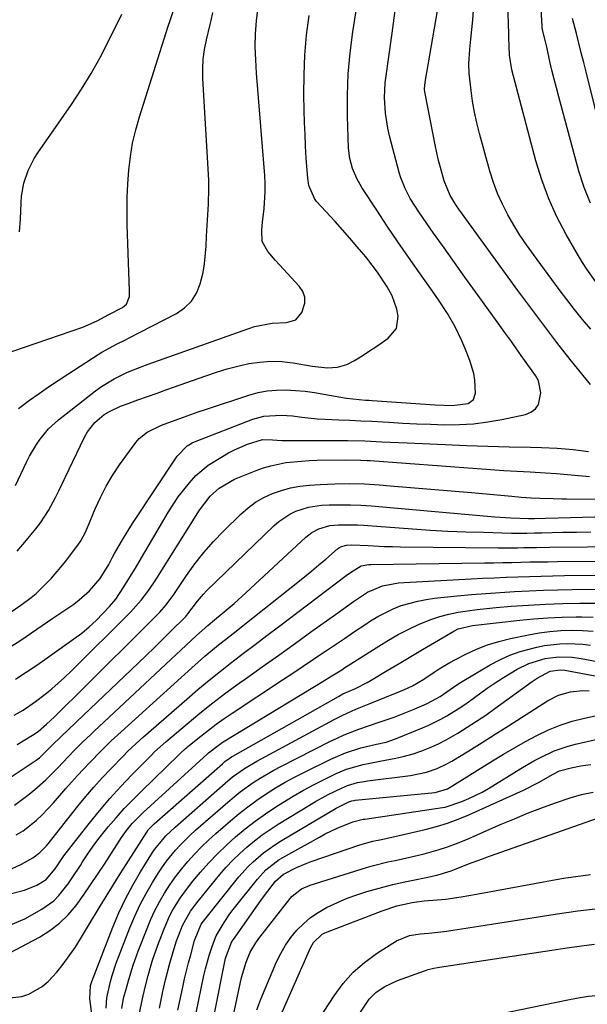
# Model space of a CAD drawing. Units: inches. Extents: x 1836437 to 1841765, y 468613 to 473938.
# Drawn here: x 1837335 to 1837493, y 469310 to 469584 of the extents above; entities that cross this region are included whole.
import ezdxf

# ---------------------------------------------------------------- set-up
doc = ezdxf.new("R2010")
doc.units = ezdxf.units.IN
doc.header["$MEASUREMENT"] = 0
doc.layers.add('7', color=7, linetype='Continuous')
doc.layers.add('8', color=7, linetype='Continuous')

msp = doc.modelspace()

# ---------------------------------------------------------------- linework, layer by layer
at = {"layer": '7', "color": 18}
for points in [[(1837493.53, 469533, 1818), (1837491.76, 469537.42, 1818), (1837490.28, 469541.97, 1818), (1837484.65, 469562.61, 1818), (1837484, 469565.06, 1818), (1837483.37, 469567.52, 1818), (1837482.78, 469569.98, 1818), (1837482.21, 469572.45, 1818), (1837481.31, 469576.49, 1818), (1837480.22, 469580.85, 1818), (1837480.06, 469581.82, 1818), (1837480.03, 469582.21, 1818), (1837479.24, 469596.62, 1818)], [(1837332.11, 469419.25, 1808), (1837335.05, 469421.24, 1808), (1837337.89, 469423.38, 1808), (1837339.26, 469424.51, 1808), (1837341.83, 469426.96, 1808), (1837343.55, 469428.79, 1808), (1837346.18, 469431.85, 1808), (1837347.44, 469433.43, 1808), (1837350.92, 469437.96, 1808), (1837351.71, 469439.1, 1808), (1837353.03, 469441.55, 1808), (1837353.59, 469442.82, 1808), (1837355.73, 469448.03, 1808), (1837357.18, 469451.23, 1808), (1837358.76, 469454.34, 1808), (1837360.57, 469457.33, 1808), (1837362.51, 469460.24, 1808), (1837367, 469466.46, 1808), (1837367.95, 469467.58, 1808), (1837370.17, 469469.39, 1808), (1837374.17, 469471.26, 1808), (1837376.94, 469472.34, 1808), (1837380.25, 469473.54, 1808), (1837384.34, 469474.97, 1808), (1837386.39, 469475.66, 1808), (1837398.49, 469479.67, 1808), (1837401.02, 469480.35, 1808), (1837403.58, 469480.86, 1808), (1837406.19, 469481.08, 1808), (1837408.81, 469481.11, 1808), (1837411.45, 469480.95, 1808), (1837414.09, 469480.72, 1808), (1837416.71, 469480.38, 1808), (1837419.33, 469479.97, 1808), (1837425.6, 469478.86, 1808), (1837429.16, 469478.42, 1808), (1837430.95, 469478.29, 1808), (1837431.85, 469478.23, 1808), (1837432.74, 469478.16, 1808), (1837450.25, 469476.95, 1808), (1837455.02, 469476.74, 1808), (1837459.48, 469477.37, 1808), (1837460.95, 469478.45, 1808), (1837461.49, 469480.21, 1808), (1837461.31, 469483.78, 1808), (1837461.03, 469485.66, 1808), (1837459.95, 469489.3, 1808), (1837458.56, 469492.83, 1808), (1837457.73, 469494.8, 1808), (1837455.86, 469498.63, 1808), (1837453.71, 469502.31, 1808), (1837451.38, 469505.9, 1808), (1837450.17, 469507.65, 1808), (1837445.89, 469513.69, 1808), (1837442.87, 469517.99, 1808), (1837439.89, 469522.32, 1808), (1837436.96, 469526.68, 1808), (1837434.06, 469531.06, 1808), (1837429.92, 469537.41, 1808), (1837428.47, 469539.94, 1808), (1837427.32, 469542.63, 1808), (1837426.54, 469545.43, 1808), (1837426.22, 469548.32, 1808), (1837425.94, 469557.2, 1808), (1837425.91, 469563.09, 1808), (1837426.11, 469568.97, 1808), (1837426.63, 469574.83, 1808), (1837427.38, 469580.68, 1808), (1837429.22, 469592.51, 1808)], [(1837493.45, 469482.57, 1812), (1837487.86, 469489.6, 1812), (1837484.15, 469494.33, 1812), (1837480.47, 469499.1, 1812), (1837476.86, 469503.91, 1812), (1837473.29, 469508.76, 1812), (1837456.84, 469531.4, 1812), (1837456.2, 469532.31, 1812), (1837454.45, 469535.17, 1812), (1837452.76, 469539.28, 1812), (1837451.73, 469542.92, 1812), (1837451.23, 469544.87, 1812), (1837450.37, 469548.79, 1812), (1837447.46, 469563.57, 1812), (1837447.4, 469563.95, 1812), (1837447.34, 469564.72, 1812), (1837447.48, 469566.66, 1812), (1837451.89, 469592.01, 1812)], [(1837333.58, 469454.53, 1804), (1837336.63, 469461.02, 1804), (1837337.47, 469462.68, 1804), (1837339.35, 469465.89, 1804), (1837340.39, 469467.44, 1804), (1837342.76, 469470.29, 1804), (1837345.51, 469472.77, 1804), (1837355.84, 469480.85, 1804), (1837357.5, 469482.06, 1804), (1837360.99, 469484.21, 1804), (1837364.7, 469486, 1804), (1837368.51, 469487.57, 1804), (1837370.44, 469488.28, 1804), (1837400.02, 469498.7, 1804), (1837404.9, 469499.66, 1804), (1837408.94, 469499.82, 1804), (1837411.49, 469500.6, 1804), (1837413.22, 469502.64, 1804), (1837414, 469505.21, 1804), (1837414.02, 469506.88, 1804), (1837413.46, 469508.45, 1804), (1837412.5, 469509.96, 1804), (1837405.88, 469517.08, 1804), (1837403.76, 469519.61, 1804), (1837402.16, 469522.4, 1804), (1837402.09, 469525.58, 1804), (1837402.3, 469527.76, 1804), (1837402.73, 469531.57, 1804), (1837403.02, 469536.16, 1804), (1837403, 469538.46, 1804), (1837402.88, 469540.76, 1804), (1837400.61, 469569.22, 1804), (1837400.38, 469572.85, 1804), (1837400.25, 469576.49, 1804), (1837400.3, 469580.12, 1804), (1837400.6, 469583.74, 1804), (1837400.98, 469586.87, 1804)], [(1837333.97, 469436.29, 1806), (1837336.64, 469439.37, 1806), (1837339.21, 469442.52, 1806), (1837340.46, 469444.15, 1806), (1837342.71, 469447.58, 1806), (1837344.64, 469451.22, 1806), (1837345.56, 469453.06, 1806), (1837347.37, 469456.77, 1806), (1837352.76, 469468, 1806), (1837353.59, 469469.47, 1806), (1837355.65, 469472.09, 1806), (1837358.25, 469474.24, 1806), (1837359.67, 469475.15, 1806), (1837362.74, 469476.56, 1806), (1837364.9, 469477.34, 1806), (1837367.58, 469478.31, 1806), (1837370.27, 469479.28, 1806), (1837372.96, 469480.24, 1806), (1837375.65, 469481.2, 1806), (1837386.46, 469485.06, 1806), (1837389.42, 469486.05, 1806), (1837392.41, 469486.95, 1806), (1837395.43, 469487.73, 1806), (1837398.47, 469488.42, 1806), (1837401.53, 469488.87, 1806), (1837404.6, 469489.09, 1806), (1837407.67, 469488.97, 1806), (1837410.75, 469488.62, 1806), (1837416.08, 469487.7, 1806), (1837420.29, 469487.29, 1806), (1837423.09, 469487.42, 1806), (1837425.72, 469488.18, 1806), (1837427.84, 469489.33, 1806), (1837429.48, 469490.34, 1806), (1837432.72, 469492.42, 1806), (1837434.33, 469493.49, 1806), (1837437.25, 469495.48, 1806), (1837439.5, 469498.17, 1806), (1837439.99, 469501.64, 1806), (1837439.6, 469503.56, 1806), (1837438.3, 469507.23, 1806), (1837436.92, 469509.76, 1806), (1837434.25, 469513.84, 1806), (1837431.28, 469517.7, 1806), (1837430.49, 469518.66, 1806), (1837428.52, 469521.01, 1806), (1837426.52, 469523.34, 1806), (1837424.49, 469525.63, 1806), (1837422.44, 469527.91, 1806), (1837417.32, 469533.5, 1806), (1837416.69, 469534.29, 1806), (1837415.17, 469537.97, 1806), (1837414.84, 469539.98, 1806), (1837414.74, 469540.99, 1806), (1837414.44, 469545.55, 1806), (1837414.25, 469548.86, 1806), (1837414.08, 469552.16, 1806), (1837413.96, 469555.47, 1806), (1837413.88, 469558.77, 1806), (1837413.79, 469563.21, 1806), (1837413.82, 469568.72, 1806), (1837414.04, 469574.22, 1806), (1837414.54, 469579.71, 1806), (1837415.22, 469585.18, 1806)], [(1837334.34, 469475.91, 1802), (1837337.47, 469478.29, 1802), (1837340.09, 469480.15, 1802), (1837342.72, 469481.99, 1802), (1837345.39, 469483.77, 1802), (1837348.08, 469485.53, 1802), (1837356.58, 469490.96, 1802), (1837357.6, 469491.59, 1802), (1837361.82, 469493.88, 1802), (1837363.96, 469494.97, 1802), (1837365.02, 469495.52, 1802), (1837378.32, 469502.37, 1802), (1837380.58, 469503.93, 1802), (1837382.49, 469505.76, 1802), (1837383.89, 469508.02, 1802), (1837384.95, 469510.56, 1802), (1837385.72, 469513.72, 1802), (1837386.16, 469516.15, 1802), (1837386.57, 469521.08, 1802), (1837386.65, 469523.82, 1802), (1837386.92, 469528.27, 1802), (1837387.28, 469532.72, 1802), (1837387.37, 469537.17, 1802), (1837387.3, 469539.39, 1802), (1837385.65, 469567.66, 1802), (1837385.62, 469570.39, 1802), (1837385.75, 469573.1, 1802), (1837386.13, 469575.8, 1802), (1837386.67, 469578.47, 1802), (1837387.73, 469582.69, 1802), (1837388, 469583.8, 1802), (1837388.44, 469586.05, 1802)], [(1837334.68, 469525.1, 1798), (1837334.98, 469528.62, 1798), (1837335.12, 469533.12, 1798), (1837335.26, 469534.98, 1798), (1837335.91, 469538.62, 1798), (1837337.1, 469542.15, 1798), (1837338.76, 469545.46, 1798), (1837339.76, 469547.03, 1798), (1837349.08, 469560.47, 1798), (1837351.9, 469564.73, 1798), (1837354.58, 469569.07, 1798), (1837357.07, 469573.52, 1798), (1837359.43, 469578.05, 1798), (1837363.16, 469585.62, 1798)], [(1837493.54, 469498.03, 1814), (1837491.29, 469500.72, 1814), (1837489.08, 469503.44, 1814), (1837486.93, 469506.21, 1814), (1837484.81, 469509, 1814), (1837477.62, 469518.74, 1814), (1837475.71, 469521.43, 1814), (1837473.87, 469524.16, 1814), (1837472.15, 469526.96, 1814), (1837470.49, 469529.8, 1814), (1837468.99, 469532.73, 1814), (1837467.64, 469535.71, 1814), (1837466.51, 469538.79, 1814), (1837465.53, 469541.92, 1814), (1837462.64, 469552.42, 1814), (1837461.89, 469555.38, 1814), (1837461.23, 469558.36, 1814), (1837460.7, 469561.36, 1814), (1837460.26, 469564.38, 1814), (1837459.71, 469569.09, 1814), (1837459.63, 469571.81, 1814), (1837459.92, 469575.9, 1814), (1837460.19, 469578.63, 1814), (1837460.49, 469581.29, 1814), (1837460.74, 469583.98, 1814), (1837460.91, 469586.68, 1814)], [(1837494.97, 469511.17, 1816), (1837492.46, 469514.72, 1816), (1837491.29, 469516.55, 1816), (1837490.17, 469518.42, 1816), (1837486.76, 469524.32, 1816), (1837484.17, 469529.24, 1816), (1837481.86, 469534.27, 1816), (1837479.95, 469539.48, 1816), (1837478.32, 469544.79, 1816), (1837471.62, 469570.1, 1816), (1837470.95, 469574.15, 1816), (1837470.77, 469579.09, 1816), (1837470.74, 469581.06, 1816), (1837470.71, 469582.05, 1816), (1837470.57, 469586.67, 1816)], [(1837333.51, 469400.68, 1812), (1837336.5, 469402.62, 1812), (1837339.46, 469404.61, 1812), (1837342.38, 469406.64, 1812), (1837349.81, 469411.89, 1812), (1837351.96, 469413.5, 1812), (1837354.03, 469415.2, 1812), (1837355.99, 469417.02, 1812), (1837357.88, 469418.93, 1812), (1837359.71, 469420.89, 1812), (1837361.44, 469422.94, 1812), (1837363.7, 469426.31, 1812), (1837365.84, 469429.78, 1812), (1837366.89, 469431.52, 1812), (1837367.93, 469433.27, 1812), (1837376.1, 469447.18, 1812), (1837378.82, 469451.34, 1812), (1837380.33, 469453.32, 1812), (1837381.92, 469455.23, 1812), (1837383.75, 469457.31, 1812), (1837387.11, 469460.14, 1812), (1837391.12, 469462.61, 1812), (1837392.8, 469463.58, 1812), (1837394.51, 469464.48, 1812), (1837398.08, 469466.01, 1812), (1837402.28, 469467.34, 1812), (1837405.01, 469467.25, 1812), (1837407.67, 469467.05, 1812), (1837408.43, 469467.04, 1812), (1837423.62, 469467.07, 1812), (1837425.98, 469467.05, 1812), (1837430.7, 469466.93, 1812), (1837435.42, 469466.7, 1812), (1837437.78, 469466.58, 1812), (1837442.5, 469466.36, 1812), (1837453.05, 469465.89, 1812), (1837458.98, 469465.65, 1812), (1837464.92, 469465.44, 1812), (1837470.86, 469465.28, 1812), (1837476.79, 469465.16, 1812), (1837479.87, 469465.1, 1812), (1837484.26, 469464.91, 1812), (1837488.63, 469464.55, 1812), (1837492.97, 469463.96, 1812)], [(1837333.17, 469390.71, 1814), (1837335.64, 469392.07, 1814), (1837339.15, 469394.46, 1814), (1837341.8, 469396.49, 1814), (1837343.65, 469397.98, 1814), (1837347.22, 469401.12, 1814), (1837348.93, 469402.77, 1814), (1837365.58, 469419.34, 1814), (1837368.55, 469422.66, 1814), (1837370.34, 469425.05, 1814), (1837372.03, 469427.51, 1814), (1837372.83, 469428.77, 1814), (1837384.69, 469447.64, 1814), (1837387.74, 469451.58, 1814), (1837390.19, 469453.83, 1814), (1837394.48, 469456.3, 1814), (1837400.52, 469458.7, 1814), (1837402.54, 469459.42, 1814), (1837404.59, 469460.04, 1814), (1837408.79, 469460.88, 1814), (1837413.07, 469461.34, 1814), (1837415.22, 469461.47, 1814), (1837417.37, 469461.55, 1814), (1837425.4, 469461.71, 1814), (1837429.65, 469461.61, 1814), (1837431.35, 469461.5, 1814), (1837432.2, 469461.44, 1814), (1837462, 469459.23, 1814), (1837465.67, 469458.97, 1814), (1837469.34, 469458.73, 1814), (1837473.02, 469458.51, 1814), (1837476.69, 469458.32, 1814), (1837480.97, 469458.08, 1814), (1837484.03, 469457.88, 1814), (1837487.09, 469457.62, 1814), (1837490.14, 469457.33, 1814), (1837493.19, 469457.02, 1814)], [(1837333.99, 469382.49, 1816), (1837338.28, 469385.12, 1816), (1837339.83, 469386.17, 1816), (1837342.2, 469388.17, 1816), (1837344.36, 469390.24, 1816), (1837345.89, 469391.71, 1816), (1837347.41, 469393.19, 1816), (1837350.43, 469396.16, 1816), (1837373.08, 469418.63, 1816), (1837373.7, 469419.28, 1816), (1837375.46, 469421.33, 1816), (1837377.57, 469424.26, 1816), (1837381.09, 469429.48, 1816), (1837383.45, 469432.77, 1816), (1837385.93, 469435.94, 1816), (1837388.61, 469438.96, 1816), (1837391.42, 469441.87, 1816), (1837396.22, 469446.56, 1816), (1837398.23, 469448.3, 1816), (1837400.34, 469449.86, 1816), (1837402.62, 469451.17, 1816), (1837405.02, 469452.3, 1816), (1837407.53, 469453.18, 1816), (1837410.07, 469453.89, 1816), (1837412.68, 469454.35, 1816), (1837415.32, 469454.65, 1816), (1837418.25, 469454.84, 1816), (1837422.39, 469455.01, 1816), (1837426.52, 469455.07, 1816), (1837430.65, 469454.95, 1816), (1837434.78, 469454.71, 1816), (1837437.81, 469454.47, 1816), (1837443.45, 469454.02, 1816), (1837449.09, 469453.55, 1816), (1837454.73, 469453.06, 1816), (1837460.37, 469452.56, 1816), (1837471.64, 469451.54, 1816), (1837474.23, 469451.32, 1816), (1837476.95, 469451.12, 1816), (1837479.41, 469450.99, 1816), (1837483.1, 469450.88, 1816), (1837485.56, 469450.85, 1816), (1837486.79, 469450.83, 1816), (1837507.09, 469450.65, 1816)], [(1837326.73, 469369.78, 1818), (1837339.32, 469378.16, 1818), (1837340.18, 469378.79, 1818), (1837343.33, 469381.87, 1818), (1837346.65, 469385.08, 1818), (1837347.94, 469386.32, 1818), (1837350.53, 469388.79, 1818), (1837367.65, 469405.12, 1818), (1837369.92, 469407.3, 1818), (1837372.18, 469409.49, 1818), (1837374.43, 469411.69, 1818), (1837376.67, 469413.9, 1818), (1837380.72, 469417.92, 1818), (1837380.92, 469418.13, 1818), (1837381.5, 469418.81, 1818), (1837384.13, 469422.39, 1818), (1837385.8, 469424.33, 1818), (1837386.7, 469425.24, 1818), (1837405.43, 469443.3, 1818), (1837406.83, 469444.51, 1818), (1837409.88, 469446.54, 1818), (1837411.53, 469447.37, 1818), (1837415.03, 469448.52, 1818), (1837418.67, 469449.03, 1818), (1837420.83, 469449.13, 1818), (1837423.78, 469449.2, 1818), (1837426.71, 469449.2, 1818), (1837429.65, 469449.07, 1818), (1837432.59, 469448.87, 1818), (1837466.86, 469445.81, 1818), (1837471.37, 469445.5, 1818), (1837476.22, 469445.34, 1818), (1837477.9, 469445.38, 1818), (1837480.85, 469445.48, 1818), (1837484.46, 469445.58, 1818), (1837508.36, 469446.17, 1818)], [(1837333.74, 469357.39, 1822), (1837335.67, 469358.54, 1822), (1837339.26, 469361.37, 1822), (1837340.94, 469362.93, 1822), (1837344.09, 469366.26, 1822), (1837347.57, 469370.26, 1822), (1837349.17, 469372.08, 1822), (1837350.79, 469373.88, 1822), (1837354.1, 469377.42, 1822), (1837357.47, 469380.89, 1822), (1837360.2, 469383.49, 1822), (1837362.05, 469385.19, 1822), (1837362.98, 469386.04, 1822), (1837382.56, 469403.79, 1822), (1837384.4, 469405.42, 1822), (1837386.26, 469407.04, 1822), (1837390.06, 469410.18, 1822), (1837391.98, 469411.72, 1822), (1837395.84, 469414.79, 1822), (1837397.77, 469416.32, 1822), (1837412.07, 469427.64, 1822), (1837414.04, 469429.22, 1822), (1837415.99, 469430.81, 1822), (1837417.91, 469432.44, 1822), (1837419.83, 469434.08, 1822), (1837423.1, 469436.93, 1822), (1837423.95, 469437.51, 1822), (1837425.59, 469437.98, 1822), (1837427.09, 469438.02, 1822), (1837431.62, 469437.81, 1822), (1837436.15, 469437.61, 1822), (1837438.42, 469437.55, 1822), (1837440.68, 469437.52, 1822), (1837467.79, 469437.23, 1822), (1837469.58, 469437.22, 1822), (1837473.15, 469437.23, 1822), (1837474.94, 469437.25, 1822), (1837478.51, 469437.31, 1822), (1837482.08, 469437.36, 1822), (1837503.15, 469437.58, 1822)], [(1837331.27, 469347.37, 1824), (1837335.22, 469349.28, 1824), (1837338.35, 469350.97, 1824), (1837340.34, 469352.47, 1824), (1837342.07, 469354.27, 1824), (1837342.61, 469354.91, 1824), (1837350.93, 469365.35, 1824), (1837353.12, 469368.02, 1824), (1837355.36, 469370.65, 1824), (1837357.67, 469373.21, 1824), (1837360.03, 469375.73, 1824), (1837363.46, 469379.29, 1824), (1837364.84, 469380.68, 1824), (1837366.98, 469382.7, 1824), (1837369.17, 469384.66, 1824), (1837381.17, 469395.15, 1824), (1837384.26, 469397.8, 1824), (1837387.38, 469400.4, 1824), (1837390.56, 469402.94, 1824), (1837393.77, 469405.44, 1824), (1837397.01, 469407.9, 1824), (1837400.25, 469410.36, 1824), (1837403.49, 469412.82, 1824), (1837406.74, 469415.27, 1824), (1837425.55, 469429.47, 1824), (1837426.73, 469430.35, 1824), (1837429.68, 469432.16, 1824), (1837431.3, 469432.5, 1824), (1837431.85, 469432.54, 1824), (1837432.41, 469432.57, 1824), (1837464.05, 469433.02, 1824), (1837466.57, 469433.05, 1824), (1837469.08, 469433.1, 1824), (1837471.6, 469433.15, 1824), (1837474.12, 469433.21, 1824), (1837476.63, 469433.27, 1824), (1837479.15, 469433.31, 1824), (1837481.66, 469433.34, 1824), (1837484.18, 469433.36, 1824), (1837508.82, 469433.5, 1824)], [(1837326.88, 469339.65, 1826), (1837336.02, 469342.05, 1826), (1837339.48, 469343.39, 1826), (1837342.11, 469344.96, 1826), (1837344.6, 469347.97, 1826), (1837347.02, 469351.56, 1826), (1837354.08, 469360.59, 1826), (1837356.9, 469364.08, 1826), (1837359.8, 469367.51, 1826), (1837362.82, 469370.83, 1826), (1837365.92, 469374.08, 1826), (1837371.24, 469379.48, 1826), (1837372.23, 469380.47, 1826), (1837373.77, 469381.91, 1826), (1837375.35, 469383.29, 1826), (1837381.3, 469388.3, 1826), (1837384.85, 469391.22, 1826), (1837388.44, 469394.07, 1826), (1837392.1, 469396.84, 1826), (1837395.81, 469399.55, 1826), (1837397.57, 469400.8, 1826), (1837402.19, 469404.09, 1826), (1837406.8, 469407.38, 1826), (1837411.41, 469410.68, 1826), (1837416.02, 469413.99, 1826), (1837422.52, 469418.65, 1826), (1837424.21, 469419.85, 1826), (1837427.6, 469422.25, 1826), (1837431.49, 469424.87, 1826), (1837435.65, 469426.62, 1826), (1837440.12, 469427.46, 1826), (1837441.64, 469427.59, 1826), (1837460.26, 469428.56, 1826), (1837463.51, 469428.72, 1826), (1837466.76, 469428.88, 1826), (1837470.01, 469429.02, 1826), (1837473.27, 469429.16, 1826), (1837476.52, 469429.27, 1826), (1837479.77, 469429.36, 1826), (1837483.03, 469429.42, 1826), (1837486.28, 469429.46, 1826), (1837504.33, 469429.57, 1826)], [(1837331.54, 469332.06, 1828), (1837336.11, 469334.01, 1828), (1837340.91, 469336.71, 1828), (1837344.22, 469339.06, 1828), (1837345.64, 469340.5, 1828), (1837348.16, 469343.74, 1828), (1837349.33, 469345.44, 1828), (1837351.59, 469348.9, 1828), (1837352.2, 469349.88, 1828), (1837353.65, 469352.1, 1828), (1837355.15, 469354.27, 1828), (1837356.75, 469356.38, 1828), (1837359.35, 469359.59, 1828), (1837361.56, 469362.16, 1828), (1837363.82, 469364.68, 1828), (1837366.16, 469367.13, 1828), (1837368.56, 469369.53, 1828), (1837379.02, 469379.68, 1828), (1837379.32, 469379.97, 1828), (1837380.87, 469381.39, 1828), (1837381.19, 469381.67, 1828), (1837381.52, 469381.93, 1828), (1837385.09, 469384.83, 1828), (1837387.22, 469386.51, 1828), (1837389.39, 469388.14, 1828), (1837391.6, 469389.72, 1828), (1837393.84, 469391.25, 1828), (1837407.81, 469400.46, 1828), (1837410.69, 469402.37, 1828), (1837413.58, 469404.29, 1828), (1837416.46, 469406.22, 1828), (1837419.33, 469408.15, 1828), (1837419.47, 469408.24, 1828), (1837422.28, 469410.13, 1828), (1837425.08, 469412.02, 1828), (1837427.88, 469413.91, 1828), (1837430.69, 469415.79, 1828), (1837432.32, 469416.89, 1828), (1837434.35, 469418.14, 1828), (1837438.61, 469420.26, 1828), (1837440.83, 469421.12, 1828), (1837445.42, 469422.41, 1828), (1837447.76, 469422.84, 1828), (1837450.13, 469423.17, 1828), (1837456.41, 469423.81, 1828), (1837460.4, 469424.19, 1828), (1837464.39, 469424.53, 1828), (1837468.39, 469424.82, 1828), (1837472.39, 469425.08, 1828), (1837476.39, 469425.28, 1828), (1837480.39, 469425.44, 1828), (1837484.4, 469425.54, 1828), (1837488.41, 469425.6, 1828), (1837499.89, 469425.68, 1828)], [(1837331.12, 469311.99, 1832), (1837335.27, 469312.43, 1832), (1837337.3, 469313.09, 1832), (1837341.01, 469315.22, 1832), (1837342.63, 469316.61, 1832), (1837345.01, 469319.2, 1832), (1837346.8, 469321.43, 1832), (1837348.52, 469323.72, 1832), (1837350.12, 469326.08, 1832), (1837351.65, 469328.5, 1832), (1837354.14, 469332.66, 1832), (1837356.8, 469337.06, 1832), (1837359.48, 469341.43, 1832), (1837362.2, 469345.79, 1832), (1837364.94, 469350.13, 1832), (1837370.04, 469358.12, 1832), (1837370.49, 469358.76, 1832), (1837372.12, 469360.44, 1832), (1837391.09, 469377.16, 1832), (1837391.79, 469377.75, 1832), (1837393.27, 469378.8, 1832), (1837393.65, 469379.04, 1832), (1837394.04, 469379.27, 1832), (1837423.35, 469395.9, 1832), (1837424.61, 469396.56, 1832), (1837428.14, 469398.13, 1832), (1837431.41, 469399.75, 1832), (1837432.47, 469400.36, 1832), (1837436.97, 469403.08, 1832), (1837440.24, 469405.05, 1832), (1837443.51, 469407.01, 1832), (1837446.79, 469408.96, 1832), (1837450.07, 469410.9, 1832), (1837455.44, 469414.07, 1832), (1837456.67, 469414.69, 1832), (1837460.7, 469415.64, 1832), (1837473.8, 469417.08, 1832), (1837477.71, 469417.45, 1832), (1837481.62, 469417.73, 1832), (1837485.53, 469417.9, 1832), (1837489.46, 469418, 1832), (1837491.12, 469418.01, 1832), (1837494.21, 469417.95, 1832)], [(1837354.86, 469306.91, 1834), (1837354.26, 469311.84, 1834), (1837354.42, 469315.47, 1834), (1837354.58, 469316.05, 1834), (1837354.78, 469316.62, 1834), (1837360.63, 469331.69, 1834), (1837362.31, 469335.67, 1834), (1837364.13, 469339.59, 1834), (1837366.17, 469343.39, 1834), (1837368.35, 469347.12, 1834), (1837371.68, 469352.47, 1834), (1837372.33, 469353.45, 1834), (1837375.35, 469357.09, 1834), (1837377.92, 469359.54, 1834), (1837391.89, 469371.79, 1834), (1837393.95, 469373.5, 1834), (1837397.23, 469375.83, 1834), (1837400.69, 469377.89, 1834), (1837422.23, 469389.49, 1834), (1837424.59, 469390.69, 1834), (1837428.23, 469392.3, 1834), (1837431.9, 469393.81, 1834), (1837440.63, 469397.34, 1834), (1837441.76, 469397.81, 1834), (1837443.96, 469398.86, 1834), (1837447.15, 469400.67, 1834), (1837450.01, 469402.61, 1834), (1837451.44, 469403.57, 1834), (1837454.39, 469405.35, 1834), (1837455.92, 469406.17, 1834), (1837458.77, 469407.62, 1834), (1837461.78, 469409.01, 1834), (1837464.85, 469410.23, 1834), (1837468, 469411.19, 1834), (1837471.22, 469411.99, 1834), (1837476.26, 469413.03, 1834), (1837479.24, 469413.55, 1834), (1837482.22, 469413.95, 1834), (1837485.23, 469414.17, 1834), (1837488.25, 469414.27, 1834), (1837491.27, 469414.2, 1834), (1837494.28, 469414.02, 1834)], [(1837358.79, 469309.2, 1836), (1837358.99, 469312.06, 1836), (1837359.98, 469316.58, 1836), (1837360.44, 469318.3, 1836), (1837361.59, 469321.67, 1836), (1837365.39, 469331.53, 1836), (1837366.75, 469334.79, 1836), (1837368.23, 469337.99, 1836), (1837369.89, 469341.1, 1836), (1837371.67, 469344.15, 1836), (1837373.32, 469346.81, 1836), (1837374.41, 469348.46, 1836), (1837375.54, 469350.06, 1836), (1837378.04, 469353.11, 1836), (1837379.38, 469354.56, 1836), (1837382.18, 469357.33, 1836), (1837383.65, 469358.66, 1836), (1837392.64, 469366.51, 1836), (1837394.34, 469367.94, 1836), (1837396.08, 469369.32, 1836), (1837399.7, 469371.92, 1836), (1837401.57, 469373.13, 1836), (1837405.41, 469375.38, 1836), (1837407.38, 469376.42, 1836), (1837421.03, 469383.34, 1836), (1837423, 469384.29, 1836), (1837425, 469385.19, 1836), (1837429.08, 469386.77, 1836), (1837431.72, 469387.68, 1836), (1837434.72, 469388.7, 1836), (1837438.88, 469390.11, 1836), (1837440.74, 469390.81, 1836), (1837444.42, 469392.33, 1836), (1837448.07, 469393.95, 1836), (1837449.3, 469394.54, 1836), (1837451.65, 469395.89, 1836), (1837453.51, 469397.2, 1836), (1837456.33, 469399.12, 1836), (1837457.3, 469399.71, 1836), (1837465.62, 469404.66, 1836), (1837468.3, 469406.1, 1836), (1837471.05, 469407.36, 1836), (1837473.9, 469408.37, 1836), (1837478.6, 469409.62, 1836), (1837480.7, 469410.04, 1836), (1837484.93, 469410.53, 1836), (1837487.06, 469410.6, 1836), (1837491.33, 469410.39, 1836), (1837493.45, 469410.13, 1836)], [(1837363.09, 469309.09, 1838), (1837363.63, 469311.95, 1838), (1837364.12, 469313.83, 1838), (1837365.08, 469317.19, 1838), (1837366.3, 469321.14, 1838), (1837367.7, 469325.03, 1838), (1837370.13, 469331.37, 1838), (1837371.18, 469333.91, 1838), (1837372.33, 469336.39, 1838), (1837373.62, 469338.81, 1838), (1837374.99, 469341.18, 1838), (1837376.49, 469343.47, 1838), (1837378.07, 469345.72, 1838), (1837379.75, 469347.88, 1838), (1837381.5, 469349.99, 1838), (1837383.36, 469352.05, 1838), (1837385.27, 469354.04, 1838), (1837387.26, 469355.94, 1838), (1837389.3, 469357.79, 1838), (1837393.34, 469361.31, 1838), (1837395.73, 469363.3, 1838), (1837398.17, 469365.22, 1838), (1837400.69, 469367.04, 1838), (1837403.27, 469368.79, 1838), (1837405.91, 469370.44, 1838), (1837408.58, 469372.03, 1838), (1837411.31, 469373.52, 1838), (1837414.08, 469374.94, 1838), (1837421.27, 469378.48, 1838), (1837425.36, 469380.23, 1838), (1837429.6, 469381.54, 1838), (1837433.93, 469382.6, 1838), (1837436.64, 469383.2, 1838), (1837439.27, 469384.07, 1838), (1837446.8, 469387.15, 1838), (1837448.52, 469387.89, 1838), (1837451.88, 469389.55, 1838), (1837453.52, 469390.46, 1838), (1837456.72, 469392.44, 1838), (1837458.27, 469393.49, 1838), (1837459.81, 469394.57, 1838), (1837462.57, 469396.59, 1838), (1837464.78, 469398.15, 1838), (1837467.02, 469399.67, 1838), (1837469.3, 469401.13, 1838), (1837473.13, 469403.44, 1838), (1837476.37, 469405.04, 1838), (1837480.88, 469406.4, 1838), (1837484.63, 469406.92, 1838), (1837488.42, 469406.81, 1838), (1837490.93, 469406.45, 1838), (1837498.34, 469405.04, 1838)], [(1837373.56, 469309.23, 1842), (1837374.56, 469313.84, 1842), (1837375.3, 469317.04, 1842), (1837376.49, 469321.68, 1842), (1837377.2, 469324.24, 1842), (1837378.28, 469327.61, 1842), (1837380.04, 469332.15, 1842), (1837382.27, 469336.19, 1842), (1837384.34, 469338.97, 1842), (1837390.42, 469346.32, 1842), (1837392.19, 469348.36, 1842), (1837394.02, 469350.32, 1842), (1837395.95, 469352.2, 1842), (1837397.94, 469354.01, 1842), (1837400.02, 469355.72, 1842), (1837402.16, 469357.36, 1842), (1837404.37, 469358.89, 1842), (1837406.63, 469360.35, 1842), (1837415.31, 469365.66, 1842), (1837417.03, 469366.67, 1842), (1837420.53, 469368.59, 1842), (1837424.2, 469370.41, 1842), (1837425.94, 469371.15, 1842), (1837428.68, 469371.92, 1842), (1837430.54, 469372.27, 1842), (1837431.48, 469372.4, 1842), (1837443.4, 469373.89, 1842), (1837447.9, 469374.81, 1842), (1837450.8, 469375.8, 1842), (1837453.57, 469377.1, 1842), (1837454.9, 469377.86, 1842), (1837459.65, 469380.79, 1842), (1837463.33, 469383.06, 1842), (1837467, 469385.36, 1842), (1837470.66, 469387.67, 1842), (1837474.31, 469390, 1842), (1837481.5, 469394.61, 1842), (1837484.59, 469396.19, 1842), (1837487.92, 469397.16, 1842), (1837491.39, 469397.51, 1842), (1837493.12, 469397.45, 1842)], [(1837378.69, 469308.6, 1844), (1837380.09, 469315.07, 1844), (1837380.6, 469317.33, 1844), (1837381.7, 469321.82, 1844), (1837382.29, 469324.06, 1844), (1837383.35, 469327.99, 1844), (1837385.17, 469332.54, 1844), (1837385.81, 469333.41, 1844), (1837395.7, 469345.68, 1844), (1837398.25, 469348.56, 1844), (1837399.62, 469349.9, 1844), (1837402.54, 469352.41, 1844), (1837405.66, 469354.65, 1844), (1837407.28, 469355.68, 1844), (1837422.75, 469364.83, 1844), (1837426.24, 469366.61, 1844), (1837427.13, 469366.86, 1844), (1837427.74, 469366.96, 1844), (1837428.04, 469367, 1844), (1837450.3, 469369.19, 1844), (1837453.75, 469370.2, 1844), (1837454.19, 469370.46, 1844), (1837466.24, 469377.95, 1844), (1837469.28, 469379.8, 1844), (1837472.35, 469381.61, 1844), (1837475.45, 469383.35, 1844), (1837478.58, 469385.05, 1844), (1837481.77, 469386.57, 1844), (1837485.03, 469387.91, 1844), (1837488.4, 469388.98, 1844), (1837491.83, 469389.86, 1844), (1837499.83, 469391.56, 1844)], [(1837383.77, 469307.94, 1846), (1837385.96, 469318.31, 1846), (1837386.39, 469320.18, 1846), (1837387.42, 469323.88, 1846), (1837388.32, 469326.6, 1846), (1837389.41, 469329.29, 1846), (1837391.55, 469333.06, 1846), (1837393.21, 469335.44, 1846), (1837394.1, 469336.6, 1846), (1837400.84, 469345.07, 1846), (1837403.21, 469347.66, 1846), (1837406.91, 469350.52, 1846), (1837407.91, 469351.12, 1846), (1837418.08, 469356.77, 1846), (1837419.71, 469357.64, 1846), (1837423.05, 469359.24, 1846), (1837427.38, 469361.03, 1846), (1837430.28, 469361.72, 1846), (1837430.7, 469361.79, 1846), (1837452.29, 469364.96, 1846), (1837453.05, 469365.1, 1846), (1837457.7, 469366.67, 1846), (1837459.61, 469367.46, 1846), (1837463.32, 469369.29, 1846), (1837465.12, 469370.32, 1846), (1837474.09, 469375.83, 1846), (1837477.71, 469377.93, 1846), (1837479.56, 469378.91, 1846), (1837483.34, 469380.71, 1846), (1837487.27, 469382.08, 1846), (1837489.29, 469382.61, 1846), (1837499.41, 469384.88, 1846)], [(1837388.79, 469307.25, 1848), (1837391.95, 469323.06, 1848), (1837393.77, 469327.7, 1848), (1837394.17, 469328.3, 1848), (1837401.14, 469338.21, 1848), (1837401.99, 469339.39, 1848), (1837403.73, 469341.73, 1848), (1837405.9, 469344.49, 1848), (1837408.12, 469346.47, 1848), (1837411.7, 469348.28, 1848), (1837414.41, 469349.44, 1848), (1837415.8, 469349.95, 1848), (1837429.29, 469354.59, 1848), (1837432.9, 469355.62, 1848), (1837435.35, 469356.12, 1848), (1837437.8, 469356.64, 1848), (1837439.03, 469356.92, 1848), (1837447.53, 469358.86, 1848), (1837450.63, 469359.67, 1848), (1837453.7, 469360.6, 1848), (1837456.71, 469361.72, 1848), (1837459.67, 469362.95, 1848), (1837474.9, 469369.82, 1848), (1837479.07, 469371.92, 1848), (1837483.11, 469374.27, 1848), (1837484.91, 469375.15, 1848), (1837488.16, 469376.07, 1848), (1837490.83, 469376.59, 1848), (1837493.54, 469376.91, 1848)], [(1837400.7, 469308.73, 1852), (1837401.78, 469311.67, 1852), (1837402.96, 469314.58, 1852), (1837406.17, 469322.08, 1852), (1837407.33, 469324.43, 1852), (1837408.62, 469326.69, 1852), (1837410.13, 469328.82, 1852), (1837411.79, 469330.85, 1852), (1837413.65, 469332.69, 1852), (1837415.63, 469334.38, 1852), (1837417.78, 469335.84, 1852), (1837420.04, 469337.15, 1852), (1837423.12, 469338.61, 1852), (1837425.77, 469339.75, 1852), (1837428.49, 469340.73, 1852), (1837431.24, 469341.61, 1852), (1837435.76, 469342.88, 1852), (1837438.54, 469343.6, 1852), (1837441.34, 469344.24, 1852), (1837444.16, 469344.82, 1852), (1837447.79, 469345.53, 1852), (1837450.79, 469346.2, 1852), (1837454.69, 469347.39, 1852), (1837455.65, 469347.75, 1852), (1837459.57, 469349.29, 1852), (1837463.48, 469350.74, 1852), (1837465.44, 469351.45, 1852), (1837497.31, 469362.66, 1852)], [(1837404.25, 469300.3, 1854), (1837415.58, 469326.02, 1854), (1837416.41, 469327.46, 1854), (1837418.82, 469329.73, 1854), (1837419.55, 469330.13, 1854), (1837420.31, 469330.47, 1854), (1837435.51, 469336.29, 1854), (1837439.64, 469337.64, 1854), (1837443.89, 469338.54, 1854), (1837447.24, 469339.01, 1854), (1837449.63, 469339.25, 1854), (1837453.23, 469339.51, 1854), (1837457.5, 469340.14, 1854), (1837461.75, 469340.88, 1854), (1837486.01, 469345.37, 1854), (1837493.53, 469346.4, 1854)], [(1837415.02, 469301.68, 1856), (1837422.16, 469312.66, 1856), (1837424.68, 469316.04, 1856), (1837427.46, 469319.17, 1856), (1837430.61, 469321.92, 1856), (1837434.01, 469324.42, 1856), (1837439.51, 469327.93, 1856), (1837443.17, 469329.41, 1856), (1837446.14, 469329.86, 1856), (1837448.51, 469330.06, 1856), (1837451.88, 469330.39, 1856), (1837453.55, 469330.61, 1856), (1837455.23, 469330.85, 1856), (1837462.47, 469331.99, 1856), (1837467.76, 469332.82, 1856), (1837473.05, 469333.65, 1856), (1837478.34, 469334.47, 1856), (1837483.63, 469335.3, 1856), (1837490.01, 469336.29, 1856), (1837494.77, 469336.86, 1856)], [(1837429.11, 469307.55, 1858), (1837431.88, 469311.66, 1858), (1837433.8, 469313.58, 1858), (1837436.07, 469315.13, 1858), (1837439.8, 469316.88, 1858), (1837447.33, 469319.58, 1858), (1837448.34, 469319.91, 1858), (1837449.9, 469320.29, 1858), (1837450.95, 469320.48, 1858), (1837451.48, 469320.57, 1858), (1837483.98, 469325.53, 1858), (1837486.32, 469325.88, 1858), (1837490.99, 469326.52, 1858), (1837494.62, 469326.98, 1858)]]:
    msp.add_polyline3d(points, dxfattribs=at)
at = {"layer": '8', "color": 18}
for points in [[(1837330.46, 469408.64, 1810), (1837335.01, 469411.56, 1810), (1837339.51, 469414.56, 1810), (1837343.98, 469417.6, 1810), (1837349.74, 469421.58, 1810), (1837351.26, 469422.72, 1810), (1837354.09, 469425.26, 1810), (1837357.12, 469428.7, 1810), (1837359.48, 469432.59, 1810), (1837360.56, 469434.6, 1810), (1837361.1, 469435.6, 1810), (1837363, 469438.99, 1810), (1837365.13, 469442.5, 1810), (1837366.24, 469444.22, 1810), (1837378.56, 469462.73, 1810), (1837381.3, 469465.57, 1810), (1837382.66, 469466.37, 1810), (1837383.38, 469466.69, 1810), (1837399.6, 469472.97, 1810), (1837402.65, 469473.84, 1810), (1837407.41, 469474.1, 1810), (1837410.6, 469473.88, 1810), (1837413.23, 469473.55, 1810), (1837417.45, 469473.07, 1810), (1837419.57, 469472.93, 1810), (1837423.53, 469472.77, 1810), (1837426.58, 469472.66, 1810), (1837429.62, 469472.54, 1810), (1837432.67, 469472.38, 1810), (1837435.71, 469472.21, 1810), (1837437.38, 469472.11, 1810), (1837441.27, 469471.89, 1810), (1837445.15, 469471.7, 1810), (1837449.03, 469471.56, 1810), (1837452.92, 469471.44, 1810), (1837457.04, 469471.48, 1810), (1837460.98, 469471.71, 1810), (1837464.89, 469472.21, 1810), (1837468.79, 469472.9, 1810), (1837475.39, 469474.3, 1810), (1837476.9, 469474.93, 1810), (1837478.15, 469475.82, 1810), (1837479, 469477.09, 1810), (1837479.7, 469480.34, 1810), (1837478.99, 469483.6, 1810), (1837478.17, 469485.13, 1810), (1837474.71, 469490.01, 1810), (1837473.1, 469492.28, 1810), (1837471.49, 469494.54, 1810), (1837469.87, 469496.8, 1810), (1837468.24, 469499.06, 1810), (1837461.5, 469508.4, 1810), (1837458.57, 469512.47, 1810), (1837455.65, 469516.54, 1810), (1837452.75, 469520.63, 1810), (1837449.85, 469524.72, 1810), (1837445.89, 469530.32, 1810), (1837443.35, 469534.32, 1810), (1837441.9, 469537.12, 1810), (1837440.75, 469540.04, 1810), (1837440.3, 469541.55, 1810), (1837437.59, 469551.79, 1810), (1837437.11, 469553.86, 1810), (1837436.45, 469558.05, 1810), (1837436.21, 469562.29, 1810), (1837436.4, 469566.53, 1810), (1837436.8, 469569.73, 1810), (1837437.18, 469572.39, 1810), (1837437.56, 469575.04, 1810), (1837437.93, 469577.7, 1810), (1837438.3, 469580.35, 1810), (1837440.49, 469596.37, 1810)], [(1837326.23, 469489.66, 1800), (1837352.3, 469498.59, 1800), (1837356.22, 469500.31, 1800), (1837359.52, 469502.05, 1800), (1837363.33, 469504.01, 1800), (1837364.43, 469504.91, 1800), (1837365.29, 469507.07, 1800), (1837365.27, 469509.42, 1800), (1837365.17, 469510.61, 1800), (1837365.15, 469511.21, 1800), (1837364.63, 469527.05, 1800), (1837364.58, 469530.85, 1800), (1837364.62, 469534.64, 1800), (1837364.79, 469538.43, 1800), (1837365.05, 469542.21, 1800), (1837365.51, 469545.97, 1800), (1837366.13, 469549.7, 1800), (1837367, 469553.38, 1800), (1837368.03, 469557.02, 1800), (1837376.05, 469582.24, 1800), (1837376.55, 469583.8, 1800), (1837377.59, 469586.9, 1800)], [(1837497.01, 469550.44, 1820), (1837492.28, 469569.52, 1820), (1837491.61, 469572.19, 1820), (1837490.94, 469574.85, 1820), (1837490.26, 469577.51, 1820), (1837489.58, 469580.17, 1820), (1837488.48, 469584.37, 1820)], [(1837333.25, 469365.68, 1820), (1837337.34, 469368.71, 1820), (1837338.95, 469369.97, 1820), (1837341.99, 469372.67, 1820), (1837345.29, 469376.07, 1820), (1837348.17, 469379.11, 1820), (1837350.11, 469381.11, 1820), (1837352.31, 469383.24, 1820), (1837354.53, 469385.33, 1820), (1837355.64, 469386.38, 1820), (1837356.76, 469387.43, 1820), (1837383.87, 469412.83, 1820), (1837387.01, 469415.58, 1820), (1837388.94, 469417.19, 1820), (1837391.04, 469418.92, 1820), (1837394.38, 469421.76, 1820), (1837397.64, 469424.7, 1820), (1837414.29, 469440.12, 1820), (1837416, 469441.47, 1820), (1837417.91, 469442.51, 1820), (1837421.03, 469443.39, 1820), (1837423.41, 469443.56, 1820), (1837425.16, 469443.61, 1820), (1837428.65, 469443.56, 1820), (1837430.39, 469443.47, 1820), (1837443.95, 469442.47, 1820), (1837448.89, 469442.15, 1820), (1837453.83, 469441.87, 1820), (1837458.78, 469441.66, 1820), (1837463.72, 469441.51, 1820), (1837471.5, 469441.31, 1820), (1837472.56, 469441.29, 1820), (1837475.75, 469441.3, 1820), (1837477.87, 469441.34, 1820), (1837478.93, 469441.36, 1820), (1837479.99, 469441.38, 1820), (1837485.71, 469441.52, 1820), (1837489.62, 469441.6, 1820), (1837493.54, 469441.68, 1820)], [(1837326.93, 469321.97, 1830), (1837340.18, 469328.95, 1830), (1837343.09, 469330.75, 1830), (1837345.81, 469332.79, 1830), (1837348.22, 469335.17, 1830), (1837350.43, 469337.79, 1830), (1837352.45, 469340.6, 1830), (1837354.44, 469343.45, 1830), (1837356.38, 469346.32, 1830), (1837358.28, 469349.22, 1830), (1837363.07, 469356.67, 1830), (1837364.42, 469358.59, 1830), (1837366.03, 469360.52, 1830), (1837368.29, 469362.86, 1830), (1837369.08, 469363.6, 1830), (1837386.84, 469379.86, 1830), (1837386.94, 469379.95, 1830), (1837387.24, 469380.23, 1830), (1837390.26, 469382.55, 1830), (1837391, 469383.04, 1830), (1837391.75, 469383.51, 1830), (1837418.83, 469399.94, 1830), (1837421.57, 469401.61, 1830), (1837424.29, 469403.31, 1830), (1837425.2, 469403.89, 1830), (1837426.1, 469404.46, 1830), (1837434.57, 469409.9, 1830), (1837437.26, 469411.54, 1830), (1837440.01, 469413.09, 1830), (1837442.82, 469414.52, 1830), (1837445.67, 469415.86, 1830), (1837449.06, 469417.24, 1830), (1837451.55, 469418.09, 1830), (1837454.1, 469418.76, 1830), (1837456.69, 469419.3, 1830), (1837459.31, 469419.71, 1830), (1837461.94, 469420.07, 1830), (1837464.58, 469420.36, 1830), (1837467.22, 469420.61, 1830), (1837471.46, 469420.95, 1830), (1837476.24, 469421.28, 1830), (1837481.01, 469421.54, 1830), (1837485.79, 469421.7, 1830), (1837490.57, 469421.79, 1830), (1837495.48, 469421.82, 1830)], [(1837368.07, 469307.88, 1840), (1837369.03, 469312.59, 1840), (1837369.69, 469315.44, 1840), (1837370.44, 469318.28, 1840), (1837371.68, 469322.55, 1840), (1837373.14, 469326.74, 1840), (1837374.86, 469331.23, 1840), (1837376.43, 469334.79, 1840), (1837377.34, 469336.51, 1840), (1837379.38, 469339.83, 1840), (1837381.67, 469342.98, 1840), (1837382.9, 469344.5, 1840), (1837385.03, 469347.01, 1840), (1837387.34, 469349.6, 1840), (1837389.72, 469352.13, 1840), (1837392.22, 469354.54, 1840), (1837394.79, 469356.87, 1840), (1837397.47, 469359.09, 1840), (1837400.21, 469361.22, 1840), (1837403.05, 469363.22, 1840), (1837405.94, 469365.14, 1840), (1837407.95, 469366.41, 1840), (1837410.8, 469368.14, 1840), (1837413.69, 469369.81, 1840), (1837416.62, 469371.39, 1840), (1837419.6, 469372.91, 1840), (1837422.74, 469374.45, 1840), (1837425.65, 469375.69, 1840), (1837430.22, 469376.99, 1840), (1837434.9, 469377.89, 1840), (1837439.33, 469378.67, 1840), (1837441.77, 469379.23, 1840), (1837444.18, 469379.93, 1840), (1837446.55, 469380.73, 1840), (1837448.88, 469381.67, 1840), (1837451.17, 469382.69, 1840), (1837453.39, 469383.83, 1840), (1837456.57, 469385.67, 1840), (1837459.2, 469387.3, 1840), (1837461.8, 469388.97, 1840), (1837464.35, 469390.71, 1840), (1837466.88, 469392.49, 1840), (1837477.22, 469400, 1840), (1837478.66, 469400.99, 1840), (1837482.23, 469402.91, 1840), (1837485.15, 469403.31, 1840), (1837486.36, 469403.16, 1840), (1837499.66, 469400.65, 1840)], [(1837394.02, 469306.46, 1850), (1837396.43, 469317.68, 1850), (1837397.68, 469322.02, 1850), (1837398.85, 469324.79, 1850), (1837400.36, 469327.38, 1850), (1837401.24, 469328.61, 1850), (1837409.92, 469339.7, 1850), (1837410.47, 469340.34, 1850), (1837413.13, 469342.42, 1850), (1837415.47, 469343.42, 1850), (1837431.17, 469348.28, 1850), (1837433.16, 469348.85, 1850), (1837437.16, 469349.87, 1850), (1837439.18, 469350.3, 1850), (1837443.23, 469351.16, 1850), (1837447.24, 469352.15, 1850), (1837451.12, 469353.23, 1850), (1837453.71, 469354.06, 1850), (1837456.25, 469355.01, 1850), (1837458.77, 469356.04, 1850), (1837468.64, 469360.33, 1850), (1837472.31, 469361.89, 1850), (1837476, 469363.4, 1850), (1837479.71, 469364.84, 1850), (1837483.44, 469366.24, 1850), (1837487.81, 469367.71, 1850), (1837491.02, 469368.6, 1850), (1837494.28, 469369.26, 1850)], [(1837457.44, 469305.38, 1860), (1837487.17, 469311.5, 1860), (1837490.06, 469312.03, 1860), (1837492.97, 469312.49, 1860), (1837495.89, 469312.84, 1860), (1837498.82, 469313.11, 1860), (1837501.76, 469313.29, 1860), (1837504.71, 469313.41, 1860), (1837507.65, 469313.45, 1860), (1837510.6, 469313.44, 1860), (1837523.52, 469313.21, 1860), (1837527.12, 469313.13, 1860), (1837530.72, 469313.04, 1860), (1837534.31, 469312.93, 1860), (1837537.91, 469312.81, 1860), (1837541.5, 469312.64, 1860), (1837545.1, 469312.42, 1860), (1837548.68, 469312.14, 1860), (1837552.27, 469311.81, 1860), (1837586.1, 469308.4, 1860)]]:
    msp.add_polyline3d(points, dxfattribs=at)

doc.saveas('drawing.dxf')
